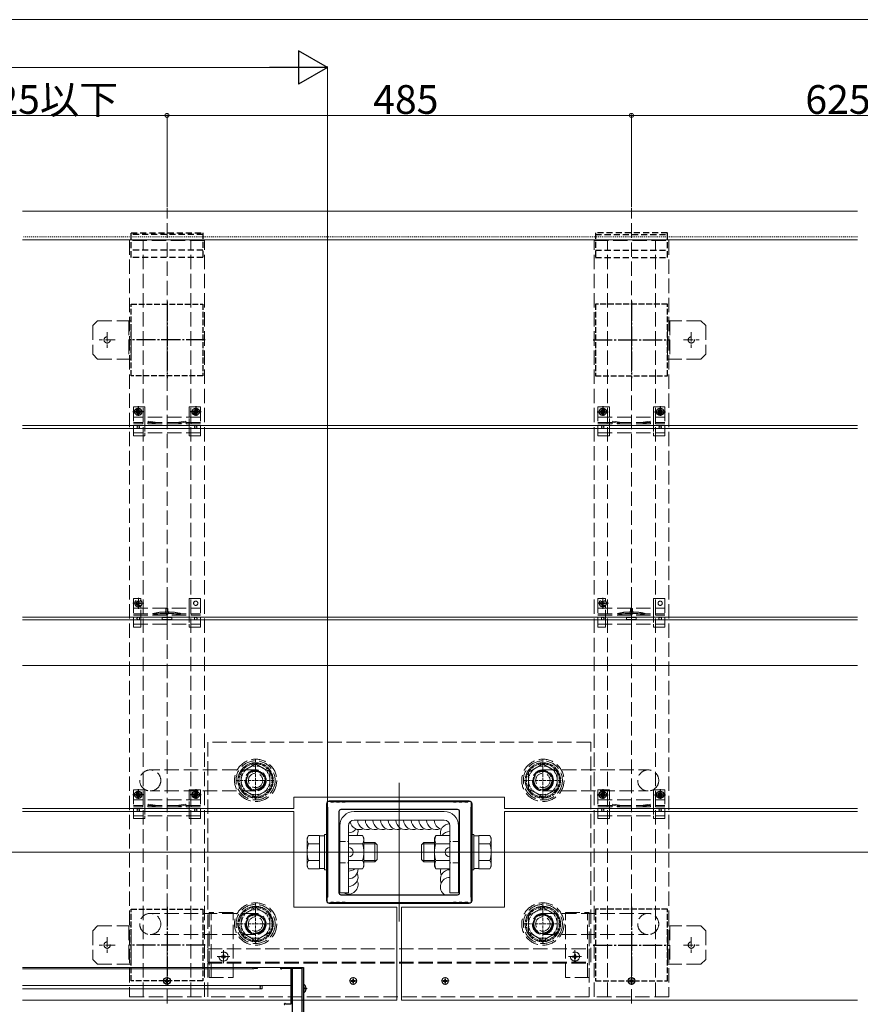
# Model space of a CAD drawing. Extents: x 0 to 3964, y 0 to 6413.
# Drawn here: x 2596 to 3474, y 556 to 1585 of the extents above; entities that cross this region are included whole.
import ezdxf

# ---------------------------------------------------------------- set-up
doc = ezdxf.new("R2010")
doc.units = 0
for name, pattern in [('HIDDEN', [9.525, 6.35, -3.175]), ('YCENTER_1', [13, 10, -1, 1, -1]), ('YDOT_1', [2, 1, -1]), ('YHIDDEN_1', [4, 3, -1])]:
    doc.linetypes.add(name, pattern=pattern)
for name, color, linetype, lineweight in [('YKK_11', 7, 'CONTINUOUS', 30), ('YKK_12', 2, 'CONTINUOUS', 13), ('YKK_13', 4, 'CONTINUOUS', 13), ('YKK_D', 6, 'CONTINUOUS', 13), ('YSS_K', 3, 'CONTINUOUS', 13)]:
    doc.layers.add(name, color=color, linetype=linetype, lineweight=lineweight)
doc.styles.get("Standard").update_dxf_attribs({"font": 'txt', "bigfont": 'BIGFONT'})

msp = doc.modelspace()

# ---------------------------------------------------------------- linework, layer by layer
at = {"layer": 'YKK_11', "color": 0, "linetype": 'ByBlock', "lineweight": -2, "ltscale": 3}
for p, q in [((2917.2, 766.1), (2917.2, 762.6)), ((2917.2, 762.6), (2917.7, 762.1)), ((2917.7, 762.1), (2917.7, 668.1)), ((2920.7, 768.1), (2919.2, 768.1)), ((2921.5, 767.3), (2920.7, 768.1)), ((2923.9, 767.3), (2921.5, 767.3)), ((2924.2, 767.6), (2923.9, 767.3)), ((2927.2, 767.6), (2924.2, 767.6)), ((2927.5, 767.3), (2927.2, 767.6)), ((2929.9, 767.3), (2927.5, 767.3)), ((2930.2, 767.6), (2929.9, 767.3)), ((2933.2, 767.6), (2930.2, 767.6)), ((2933.5, 767.3), (2933.2, 767.6)), ((2935.9, 767.3), (2933.5, 767.3)), ((2936.2, 767.6), (2935.9, 767.3)), ((3049.2, 767.6), (2936.2, 767.6)), ((3049.5, 767.3), (3049.2, 767.6)), ((3051.9, 767.3), (3049.5, 767.3)), ((3052.2, 767.6), (3051.9, 767.3)), ((3055.2, 767.6), (3052.2, 767.6)), ((3055.5, 767.3), (3055.2, 767.6)), ((3057.9, 767.3), (3055.5, 767.3)), ((3058.2, 767.6), (3057.9, 767.3)), ((3061.2, 767.6), (3058.2, 767.6)), ((3061.5, 767.3), (3061.2, 767.6)), ((3063.9, 767.3), (3061.5, 767.3)), ((3064.7, 768.1), (3063.9, 767.3)), ((3066.2, 768.1), (3064.7, 768.1)), ((3067.7, 762.1), (3068.2, 762.6)), ((3067.7, 668.1), (3067.7, 762.1)), ((3068.2, 762.6), (3068.2, 766.1)), ((2929.7, 757.6), (2929.7, 672.6)), ((3053.7, 759.6), (2931.7, 759.6)), ((3053.7, 759.6), (2931.7, 759.6)), ((3055.7, 672.6), (3055.7, 757.6)), ((2931.7, 670.6), (3053.7, 670.6)), ((2917.7, 668.1), (2917.2, 667.6)), ((2917.2, 667.6), (2917.2, 664.1)), ((2919.2, 662.1), (2920.7, 662.1)), ((2920.7, 662.1), (2921.5, 662.9)), ((2921.5, 662.9), (2923.9, 662.9)), ((2923.9, 662.9), (2924.2, 662.6)), ((2924.2, 662.6), (2927.2, 662.6)), ((2927.2, 662.6), (2927.5, 662.9)), ((2927.5, 662.9), (2929.9, 662.9)), ((2929.9, 662.9), (2930.2, 662.6)), ((2930.2, 662.6), (2933.2, 662.6)), ((2933.2, 662.6), (2933.5, 662.9)), ((2933.5, 662.9), (2935.9, 662.9)), ((2935.9, 662.9), (2936.2, 662.6)), ((2936.2, 662.6), (3049.2, 662.6)), ((3049.2, 662.6), (3049.5, 662.9)), ((3049.5, 662.9), (3051.9, 662.9)), ((3051.9, 662.9), (3052.2, 662.6)), ((3052.2, 662.6), (3055.2, 662.6)), ((3055.2, 662.6), (3055.5, 662.9)), ((3055.5, 662.9), (3057.9, 662.9)), ((3057.9, 662.9), (3058.2, 662.6)), ((3058.2, 662.6), (3061.2, 662.6)), ((3061.2, 662.6), (3061.5, 662.9)), ((3061.5, 662.9), (3063.9, 662.9)), ((3063.9, 662.9), (3064.7, 662.1)), ((3064.7, 662.1), (3066.2, 662.1)), ((3068.2, 667.6), (3067.7, 668.1)), ((3068.2, 664.1), (3068.2, 667.6))]:
    msp.add_line(p, q, dxfattribs=at)
at = {"layer": 'YKK_11', "color": 0, "linetype": 'ByBlock', "lineweight": -2, "ltscale": 0.5}
for p, q in [((2869.4, 594.6), (2892.7, 594.6)), ((2870.2, 593.7), (2870, 593.5)), ((2879.7, 593.7), (2870.2, 593.7)), ((2879.7, 556.6), (2879.7, 593.7)), ((2891.5, 593.6), (2880.8, 593.6)), ((2880.8, 593.6), (2880.8, 522.8)), ((2891.5, 522.8), (2891.5, 593.6)), ((2891.5, 522.8), (2891.5, 593.6)), ((2892.7, 594.6), (2892.7, 578.3)), ((2892.7, 578.3), (2892.9, 578.1)), ((2892.9, 578.1), (2892.9, 568.6)), ((2892.9, 568.6), (2892.7, 568.4)), ((2892.7, 568.4), (2892.7, 543.3)), ((2873.8, 556.7), (2874.1, 556.6)), ((2874.1, 556.6), (2879.7, 556.6))]:
    msp.add_line(p, q, dxfattribs=at)
at = {"layer": 'YKK_11', "color": 0, "linetype": 'ByBlock', "lineweight": -2, "ltscale": 3}
for centre, start, end in [((2919.2, 766.1), 90, 180), ((3066.2, 766.1), 0, 90), ((2931.7, 757.6), 90, 180), ((3053.7, 757.6), 0, 90), ((2931.7, 672.6), 180, 270), ((3053.7, 672.6), 270, 360), ((2919.2, 664.1), 180, 270), ((3066.2, 664.1), 270, 360)]:
    msp.add_arc(centre, 2, start, end, dxfattribs=at)
at = {"layer": 'YKK_11', "color": 0, "linetype": 'ByBlock', "lineweight": -2, "ltscale": 0.5}
for centre, radius, start, end in [((2869.4, 593.9), 0.7, 89.9999, 330.0024), ((2873.3, 556.5), 0.6, 26.3877, 270)]:
    msp.add_arc(centre, radius, start, end, dxfattribs=at)
at = {"layer": 'YKK_12'}
for p, q in [((2917.7, 756.1), (2917.7, 1455.4)), ((2599.4, 1384.6), (3471.2, 1384.6)), ((3471.2, 1354.6), (2599.4, 1354.6)), ((3471.2, 1160.6), (2599.4, 1160.6)), ((3471.2, 1157.6), (2599.4, 1157.6)), ((3471.2, 960.6), (2599.4, 960.6)), ((3471.2, 957.6), (2599.4, 957.6)), ((2599.4, 760.6), (2882.7, 760.6)), ((2599.4, 757.6), (2882.7, 757.6)), ((3102.7, 760.6), (3471.2, 760.6)), ((3471.2, 757.6), (3102.7, 757.6)), ((2990.2, 657.6), (2990.2, 560.6)), ((2995.2, 657.6), (2995.2, 560.6)), ((2990.2, 560.6), (2599.4, 560.6)), ((2995.2, 560.6), (3471.2, 560.6))]:
    msp.add_line(p, q, dxfattribs=at)
at = {"layer": 'YKK_12', "linetype": 'YDOT_1'}
msp.add_line((3471.2, 1357.6), (2599.4, 1357.6), dxfattribs=at)
at = {"layer": 'YKK_12', "ltscale": 10}
for p, q in [((2992.7, 787.6), (2992.7, 642.6)), ((184.7, 715.1), (3829.7, 715.1))]:
    msp.add_line(p, q, dxfattribs=at)
at = {"layer": 'YKK_12', "ltscale": 5}
for p, q in [((2882.7, 760.6), (2882.7, 772.6)), ((2882.7, 772.6), (3102.7, 772.6)), ((3102.7, 772.6), (3102.7, 760.6)), ((2882.7, 757.6), (2882.7, 737.6)), ((3102.7, 757.6), (3102.7, 737.6)), ((2882.7, 737.6), (2882.7, 692.6)), ((3102.7, 737.6), (3102.7, 692.6)), ((2882.7, 692.6), (2882.7, 657.6)), ((3102.7, 692.6), (3102.7, 657.6)), ((2882.7, 657.6), (2990.2, 657.6)), ((3102.7, 657.6), (2995.2, 657.6))]:
    msp.add_line(p, q, dxfattribs=at)
at = {"layer": 'YKK_12', "linetype": 'Continuous', "ltscale": 1.5}
for p, q in [((2599.4, 594.6), (2869.4, 594.6)), ((2599.4, 593.2), (2840.4, 593.2)), ((2841.3, 593.7), (2844.7, 593.7)), ((2844.7, 594.6), (2844.7, 593.7)), ((2844.7, 594.6), (2844.7, 593.7)), ((2891, 522.8), (2891, 593.6)), ((2599.4, 575.8), (2879.7, 575.8)), ((2599.4, 572.4), (2849.3, 572.4)), ((2849.7, 572.7), (2849.5, 572.4)), ((2849.7, 575.8), (2849.7, 572.7))]:
    msp.add_line(p, q, dxfattribs=at)
for centre, radius, start, end in [((2840.4, 593.9), 0.7, 90, 329.9999), ((2841.3, 593.4), 0.3, 90, 149.9999), ((2848.9, 574.1), 1.7, 90, 270), ((2849.3, 572.7), 0.3, 270, 315)]:
    msp.add_arc(centre, radius, start, end, dxfattribs=at)
at = {"layer": 'YKK_13', "linetype": 'YHIDDEN_1', "ltscale": 5}
for p, q in [((2750.2, 556.9), (2750.2, 1388.1)), ((3235.2, 556.9), (3235.2, 1388.1)), ((2789.2, 1354.1), (2711.2, 1354.1)), ((2711.2, 1354.1), (2711.2, 564.1)), ((2725.2, 564.1), (2725.2, 1354.1)), ((2775.2, 564.1), (2775.2, 1354.1)), ((2789.2, 564.1), (2789.2, 1354.1)), ((3196.2, 564.1), (3196.2, 1354.1)), ((3196.2, 1354.1), (3274.2, 1354.1)), ((3210.2, 564.1), (3210.2, 1354.1)), ((3260.2, 564.1), (3260.2, 1354.1)), ((3274.2, 1354.1), (3274.2, 564.1)), ((2672.7, 1265.1), (2677.7, 1270.1)), ((2672.7, 1265.1), (2672.7, 1235.1)), ((2712.7, 1270.1), (2677.7, 1270.1)), ((2710.2, 1270.1), (2710.2, 1230.1)), ((2712.7, 1230.1), (2712.7, 1270.1)), ((3272.7, 1230.1), (3272.7, 1270.1)), ((3272.7, 1270.1), (3307.7, 1270.1)), ((3275.2, 1270.1), (3275.2, 1230.1)), ((3312.7, 1265.1), (3307.7, 1270.1)), ((3312.7, 1265.1), (3312.7, 1235.1)), ((2672.7, 1235.1), (2677.7, 1230.1)), ((3312.7, 1235.1), (3307.7, 1230.1)), ((2677.7, 1230.1), (2712.7, 1230.1)), ((3307.7, 1230.1), (3272.7, 1230.1)), ((2727.2, 1180.1), (2715.2, 1180.1)), ((2715.2, 1180.1), (2715.2, 1150.1)), ((2727.2, 1180.1), (2727.2, 1169.6)), ((2785.2, 1180.1), (2773.2, 1180.1)), ((2773.2, 1169.6), (2773.2, 1180.1)), ((2785.2, 1180.1), (2785.2, 1150.1)), ((3200.2, 1180.1), (3212.2, 1180.1)), ((3200.2, 1180.1), (3200.2, 1150.1)), ((3212.2, 1169.6), (3212.2, 1180.1)), ((3258.2, 1180.1), (3270.2, 1180.1)), ((3258.2, 1180.1), (3258.2, 1169.6)), ((3270.2, 1180.1), (3270.2, 1150.1)), ((2785.2, 1169.6), (2715.2, 1169.6)), ((2785.2, 1163.9), (2715.2, 1163.9)), ((2785.2, 1162.6), (2715.2, 1162.6)), ((2724.9, 1163.9), (2724.9, 1162.5)), ((2727.2, 1169.6), (2727.2, 1153.1)), ((2730.2, 1163.9), (2730.2, 1162.5)), ((2730.6, 1165.4), (2730.4, 1164.1)), ((2730.4, 1164.1), (2740.2, 1162.6)), ((2730.6, 1165.4), (2740.3, 1163.9)), ((2769.7, 1165.4), (2760.1, 1163.9)), ((2769.9, 1164.1), (2760.2, 1162.6)), ((2769.7, 1165.4), (2769.9, 1164.1)), ((2770.2, 1163.9), (2770.2, 1162.5)), ((2773.2, 1153.1), (2773.2, 1169.6)), ((2775.4, 1163.9), (2775.4, 1162.5)), ((3200.2, 1169.6), (3270.2, 1169.6)), ((3200.2, 1163.9), (3270.2, 1163.9)), ((3200.2, 1162.6), (3270.2, 1162.6)), ((3209.9, 1163.9), (3209.9, 1162.5)), ((3212.2, 1153.1), (3212.2, 1169.6)), ((3215.2, 1163.9), (3215.2, 1162.5)), ((3215.6, 1165.4), (3215.4, 1164.1)), ((3215.4, 1164.1), (3225.2, 1162.6)), ((3215.6, 1165.4), (3225.3, 1163.9)), ((3254.7, 1165.4), (3245.1, 1163.9)), ((3254.9, 1164.1), (3245.2, 1162.6)), ((3254.7, 1165.4), (3254.9, 1164.1)), ((3255.2, 1163.9), (3255.2, 1162.5)), ((3258.2, 1169.6), (3258.2, 1153.1)), ((3260.4, 1163.9), (3260.4, 1162.5)), ((2785.2, 1153.1), (2715.2, 1153.1)), ((2727.2, 1150.1), (2727.2, 1153.1)), ((2773.2, 1150.1), (2773.2, 1153.1)), ((3200.2, 1153.1), (3270.2, 1153.1)), ((3212.2, 1150.1), (3212.2, 1153.1)), ((3258.2, 1150.1), (3258.2, 1153.1)), ((2727.2, 1150.1), (2715.2, 1150.1)), ((2785.2, 1150.1), (2773.2, 1150.1)), ((3200.2, 1150.1), (3212.2, 1150.1)), ((3258.2, 1150.1), (3270.2, 1150.1)), ((2715.2, 980.1), (2723, 980.1)), ((2715.2, 980.1), (2715.2, 950.1)), ((2720.7, 977.1), (2719.9, 977.1)), ((2719.9, 977.1), (2719.9, 976.3)), ((2720.2, 977.3), (2723, 977.3)), ((2720.3, 969.3), (2720.3, 980.8)), ((2720.7, 976.3), (2720.7, 977.1)), ((2723, 977.3), (2723, 980.1)), ((2750.2, 980.3), (2750.2, 948)), ((2773.2, 980.1), (2785.2, 980.1)), ((2773.2, 980.1), (2773.2, 970.1)), ((2785.2, 980.1), (2785.2, 950.1)), ((3200.2, 980.1), (3208, 980.1)), ((3200.2, 980.1), (3200.2, 950.1)), ((3205.7, 977.1), (3204.9, 977.1)), ((3204.9, 977.1), (3204.9, 976.3)), ((3205.2, 977.3), (3208, 977.3)), ((3205.3, 969.3), (3205.3, 980.8)), ((3205.7, 976.3), (3205.7, 977.1)), ((3208, 977.3), (3208, 980.1)), ((3235.2, 980.3), (3235.2, 948)), ((3258.2, 980.1), (3270.2, 980.1)), ((3258.2, 980.1), (3258.2, 970.1)), ((3270.2, 980.1), (3270.2, 950.1)), ((2726.1, 975.1), (2714.6, 975.1)), ((2715.2, 970.1), (2785.2, 970.1)), ((2719.1, 975.5), (2718.3, 975.5)), ((2718.3, 975.5), (2718.3, 974.6)), ((2718.3, 974.6), (2719.1, 974.6)), ((2719.9, 973.8), (2719.9, 973)), ((2719.9, 973), (2720.7, 973)), ((2720.2, 972.8), (2723, 972.8)), ((2720.7, 973), (2720.7, 973.8)), ((2722.4, 975.5), (2721.5, 975.5)), ((2721.5, 974.6), (2722.4, 974.6)), ((2722.4, 974.6), (2722.4, 975.5)), ((2723, 970.1), (2723, 972.8)), ((2723, 953.1), (2723, 970.1)), ((2773.2, 970.1), (2773.2, 953.1)), ((3211.1, 975.1), (3199.6, 975.1)), ((3200.2, 970.1), (3270.2, 970.1)), ((3204.1, 975.5), (3203.3, 975.5)), ((3203.3, 975.5), (3203.3, 974.6)), ((3203.3, 974.6), (3204.1, 974.6)), ((3204.9, 973.8), (3204.9, 973)), ((3204.9, 973), (3205.7, 973)), ((3205.2, 972.8), (3208, 972.8)), ((3205.7, 973), (3205.7, 973.8)), ((3207.4, 975.5), (3206.5, 975.5)), ((3206.5, 974.6), (3207.4, 974.6)), ((3207.4, 974.6), (3207.4, 975.5)), ((3208, 970.1), (3208, 972.8)), ((3208, 953.1), (3208, 970.1)), ((3258.2, 970.1), (3258.2, 953.1)), ((2715.2, 964.1), (2785.2, 964.1)), ((2715.2, 962.6), (2785.2, 962.6)), ((2745.1, 964.4), (2755.3, 964.4)), ((2745.2, 960.1), (2755.2, 960.1)), ((2745.2, 958.1), (2745.2, 960.1)), ((2745.2, 958.1), (2755.2, 958.1)), ((2755.2, 958.1), (2755.2, 960.1)), ((2775.4, 964.1), (2775.4, 962.6)), ((3200.2, 964.1), (3270.2, 964.1)), ((3200.2, 962.6), (3270.2, 962.6)), ((3230.1, 964.4), (3240.3, 964.4)), ((3230.2, 960.1), (3240.2, 960.1)), ((3230.2, 958.1), (3230.2, 960.1)), ((3230.2, 958.1), (3240.2, 958.1)), ((3240.2, 958.1), (3240.2, 960.1)), ((3260.4, 964.1), (3260.4, 962.6)), ((2715.2, 953.1), (2785.2, 953.1)), ((2715.2, 950.1), (2723, 950.1)), ((2723, 950.1), (2723, 953.1)), ((2773.2, 950.1), (2773.2, 953.1)), ((2773.2, 950.1), (2785.2, 950.1)), ((3200.2, 953.1), (3270.2, 953.1)), ((3200.2, 950.1), (3208, 950.1)), ((3208, 950.1), (3208, 953.1)), ((3258.2, 950.1), (3258.2, 953.1)), ((3258.2, 950.1), (3270.2, 950.1)), ((3192.7, 830.1), (2792.7, 830.1)), ((2792.7, 830.1), (2792.7, 600.1)), ((3192.7, 600.1), (3192.7, 830.1)), ((2842.7, 807.4), (2827.7, 798.7)), ((2842.7, 807.4), (2857.7, 798.7)), ((3142.7, 807.4), (3127.7, 798.7)), ((3142.7, 807.4), (3157.7, 798.7)), ((2842.7, 801), (2732.7, 801)), ((2827.7, 798.7), (2827.7, 781.4)), ((2857.7, 798.7), (2857.7, 781.4)), ((3127.7, 798.7), (3127.7, 781.4)), ((3142.7, 801), (3252.7, 801)), ((3157.7, 798.7), (3157.7, 781.4)), ((2727.2, 780.1), (2715.2, 780.1)), ((2715.2, 780.1), (2715.2, 750.1)), ((2727.2, 780.1), (2727.2, 769.6)), ((2842.7, 779), (2732.7, 779)), ((2785.2, 780.1), (2773.2, 780.1)), ((2773.2, 769.6), (2773.2, 780.1)), ((2785.2, 780.1), (2785.2, 750.1)), ((2827.7, 781.4), (2842.7, 772.7)), ((2857.7, 781.4), (2842.7, 772.7)), ((3127.7, 781.4), (3142.7, 772.7)), ((3157.7, 781.4), (3142.7, 772.7)), ((3142.7, 779), (3252.7, 779)), ((3200.2, 780.1), (3212.2, 780.1)), ((3200.2, 780.1), (3200.2, 750.1)), ((3212.2, 769.6), (3212.2, 780.1)), ((3258.2, 780.1), (3270.2, 780.1)), ((3258.2, 780.1), (3258.2, 769.6)), ((3270.2, 780.1), (3270.2, 750.1)), ((2785.2, 769.6), (2715.2, 769.6)), ((2785.2, 763.9), (2715.2, 763.9)), ((2785.2, 762.6), (2715.2, 762.6)), ((2724.9, 763.9), (2724.9, 762.5)), ((2727.2, 769.6), (2727.2, 753.1)), ((2730.2, 763.9), (2730.2, 762.5)), ((2730.6, 765.4), (2730.4, 764.1)), ((2730.4, 764.1), (2740.2, 762.6)), ((2730.6, 765.4), (2740.3, 763.9)), ((2769.7, 765.4), (2760.1, 763.9)), ((2769.9, 764.1), (2760.2, 762.6)), ((2769.7, 765.4), (2769.9, 764.1)), ((2770.2, 763.9), (2770.2, 762.5)), ((2773.2, 753.1), (2773.2, 769.6)), ((2775.4, 763.9), (2775.4, 762.5)), ((3200.2, 769.6), (3270.2, 769.6)), ((3200.2, 763.9), (3270.2, 763.9)), ((3200.2, 762.6), (3270.2, 762.6)), ((3209.9, 763.9), (3209.9, 762.5)), ((3212.2, 753.1), (3212.2, 769.6)), ((3215.2, 763.9), (3215.2, 762.5)), ((3215.6, 765.4), (3215.4, 764.1)), ((3215.4, 764.1), (3225.2, 762.6)), ((3215.6, 765.4), (3225.3, 763.9)), ((3254.7, 765.4), (3245.1, 763.9)), ((3254.9, 764.1), (3245.2, 762.6)), ((3254.7, 765.4), (3254.9, 764.1)), ((3255.2, 763.9), (3255.2, 762.5)), ((3258.2, 769.6), (3258.2, 753.1)), ((3260.4, 763.9), (3260.4, 762.5)), ((2785.2, 753.1), (2715.2, 753.1)), ((2727.2, 750.1), (2727.2, 753.1)), ((2773.2, 750.1), (2773.2, 753.1)), ((3200.2, 753.1), (3270.2, 753.1)), ((3212.2, 750.1), (3212.2, 753.1)), ((3258.2, 750.1), (3258.2, 753.1)), ((2727.2, 750.1), (2715.2, 750.1)), ((2785.2, 750.1), (2773.2, 750.1)), ((3200.2, 750.1), (3212.2, 750.1)), ((3258.2, 750.1), (3270.2, 750.1)), ((2842.7, 651.1), (2732.7, 651.1)), ((2819.2, 652.1), (2794.2, 652.1)), ((2794.2, 652.1), (2794.2, 584.1)), ((2796.2, 584.1), (2796.2, 652.1)), ((2819.2, 584.1), (2819.2, 652.1)), ((2842.7, 657.4), (2827.7, 648.7)), ((2827.7, 648.7), (2827.7, 631.4)), ((2842.7, 657.4), (2857.7, 648.7)), ((2857.7, 648.7), (2857.7, 631.4)), ((3142.7, 657.4), (3127.7, 648.7)), ((3127.7, 648.7), (3127.7, 631.4)), ((3142.7, 657.4), (3157.7, 648.7)), ((3142.7, 651.1), (3252.7, 651.1)), ((3157.7, 648.7), (3157.7, 631.4)), ((3166.2, 584.1), (3166.2, 652.1)), ((3166.2, 652.1), (3191.2, 652.1)), ((3189.2, 584.1), (3189.2, 652.1)), ((3191.2, 652.1), (3191.2, 584.1)), ((2672.7, 633.1), (2677.7, 638.1)), ((2712.7, 638.1), (2677.7, 638.1)), ((2710.2, 638.1), (2710.2, 598.1)), ((2712.7, 598.1), (2712.7, 638.1)), ((3272.7, 598.1), (3272.7, 638.1)), ((3272.7, 638.1), (3307.7, 638.1)), ((3275.2, 638.1), (3275.2, 598.1)), ((3312.7, 633.1), (3307.7, 638.1)), ((2672.7, 633.1), (2672.7, 603.1)), ((2842.7, 629.1), (2732.7, 629.1)), ((2827.7, 631.4), (2842.7, 622.7)), ((2857.7, 631.4), (2842.7, 622.7)), ((3127.7, 631.4), (3142.7, 622.7)), ((3157.7, 631.4), (3142.7, 622.7)), ((3142.7, 629.1), (3252.7, 629.1)), ((3312.7, 633.1), (3312.7, 603.1)), ((2792.7, 564.1), (2792.7, 614.1)), ((2792.7, 614.1), (3191.2, 614.1)), ((2808.7, 607.5), (2808.7, 608.4)), ((2808.7, 608.4), (2809.7, 608.4)), ((2809.2, 612.8), (2809.2, 599.3)), ((2809.7, 608.4), (2809.7, 607.5)), ((3176.7, 608.4), (3175.7, 608.4)), ((3175.7, 608.4), (3175.7, 607.5)), ((3176.2, 612.8), (3176.2, 599.3)), ((3176.7, 607.5), (3176.7, 608.4)), ((3191.2, 614.1), (3191.2, 564.1)), ((2672.7, 603.1), (2677.7, 598.1)), ((2677.7, 598.1), (2712.7, 598.1)), ((2792.7, 600.1), (3192.7, 600.1)), ((2792.7, 599.1), (3191.2, 599.1)), ((2802.4, 606.1), (2815.9, 606.1)), ((2806.8, 605.6), (2806.8, 606.5)), ((2806.8, 606.5), (2807.8, 606.5)), ((2807.8, 605.6), (2806.8, 605.6)), ((2808.7, 603.7), (2808.7, 604.6)), ((2809.7, 603.7), (2808.7, 603.7)), ((2809.7, 604.6), (2809.7, 603.7)), ((2810.6, 606.5), (2811.5, 606.5)), ((2811.5, 605.6), (2810.6, 605.6)), ((2811.5, 606.5), (2811.5, 605.6)), ((3182.9, 606.1), (3169.4, 606.1)), ((3173.8, 606.5), (3173.8, 605.6)), ((3174.8, 606.5), (3173.8, 606.5)), ((3173.8, 605.6), (3174.8, 605.6)), ((3175.7, 604.6), (3175.7, 603.7)), ((3175.7, 603.7), (3176.7, 603.7)), ((3176.7, 603.7), (3176.7, 604.6)), ((3178.5, 606.5), (3177.6, 606.5)), ((3177.6, 605.6), (3178.5, 605.6)), ((3178.5, 605.6), (3178.5, 606.5)), ((3307.7, 598.1), (3272.7, 598.1)), ((3312.7, 603.1), (3307.7, 598.1)), ((2794.2, 584.1), (2819.2, 584.1)), ((3191.2, 584.1), (3166.2, 584.1)), ((2711.2, 564.1), (2789.2, 564.1)), ((3191.2, 564.1), (2792.7, 564.1)), ((3274.2, 564.1), (3196.2, 564.1))]:
    msp.add_line(p, q, dxfattribs=at)
at = {"layer": 'YKK_13', "linetype": 'HIDDEN', "lineweight": -2}
for p, q in [((2712.7, 1336.3), (2712.7, 1362.1)), ((2712.7, 1362.1), (2787.7, 1362.1)), ((2787.7, 1360.1), (2712.7, 1360.1)), ((2787.7, 1362.1), (2787.7, 1336.3)), ((3272.7, 1362.1), (3197.7, 1362.1)), ((3197.7, 1362.1), (3197.7, 1336.3)), ((3197.7, 1360.1), (3272.7, 1360.1)), ((3272.7, 1336.3), (3272.7, 1362.1)), ((2787.7, 1343.7), (2712.7, 1343.7)), ((3197.7, 1343.7), (3272.7, 1343.7)), ((2787.7, 1336.3), (2712.7, 1336.3)), ((3197.7, 1336.3), (3272.7, 1336.3))]:
    msp.add_line(p, q, dxfattribs=at)
at = {"layer": 'YKK_13', "linetype": 'YHIDDEN_1', "lineweight": -2, "ltscale": 2}
for p, q in [((2712.7, 1212.6), (2712.7, 1287.6)), ((2712.7, 1287.6), (2787.7, 1287.6)), ((2787.7, 1287.6), (2787.7, 1212.6)), ((3197.7, 1287.6), (3197.7, 1212.6)), ((3272.7, 1287.6), (3197.7, 1287.6)), ((3272.7, 1212.6), (3272.7, 1287.6)), ((2787.7, 1212.6), (2712.7, 1212.6)), ((3197.7, 1212.6), (3272.7, 1212.6)), ((2712.7, 580.6), (2712.7, 655.6)), ((2712.7, 655.6), (2787.7, 655.6)), ((2787.7, 655.6), (2787.7, 580.6)), ((3197.7, 655.6), (3197.7, 580.6)), ((3272.7, 655.6), (3197.7, 655.6)), ((3272.7, 580.6), (3272.7, 655.6)), ((2787.7, 580.6), (2712.7, 580.6)), ((3197.7, 580.6), (3272.7, 580.6))]:
    msp.add_line(p, q, dxfattribs=at)
at = {"layer": 'YKK_13', "linetype": 'YCENTER_1', "lineweight": -2, "ltscale": 2}
for p, q in [((2750.2, 1290.1), (2750.2, 1210.1)), ((3235.2, 1290.1), (3235.2, 1210.1)), ((2790.2, 1250.1), (2710.2, 1250.1)), ((3195.2, 1250.1), (3275.2, 1250.1)), ((2750.2, 658.1), (2750.2, 578.1)), ((3235.2, 658.1), (3235.2, 578.1)), ((2790.2, 618.1), (2710.2, 618.1)), ((3195.2, 618.1), (3275.2, 618.1))]:
    msp.add_line(p, q, dxfattribs=at)
at = {"layer": 'YKK_13', "linetype": 'YCENTER_1'}
for p, q in [((2687.7, 1258.3), (2687.7, 1241.8)), ((3297.7, 1258.3), (3297.7, 1241.8)), ((2695.9, 1250.1), (2679.4, 1250.1)), ((3289.4, 1250.1), (3305.9, 1250.1)), ((2891.6, 715.1), (2974.6, 715.1)), ((3093.8, 715.1), (3010.8, 715.1)), ((2695.9, 618.1), (2679.4, 618.1)), ((2687.7, 626.3), (2687.7, 609.8)), ((3289.4, 618.1), (3305.9, 618.1)), ((3297.7, 626.3), (3297.7, 609.8))]:
    msp.add_line(p, q, dxfattribs=at)
at = {"layer": 'YKK_13', "linetype": 'YCENTER_1', "lineweight": -2}
for p, q in [((2725.9, 1175.1), (2714.4, 1175.1)), ((2720.2, 1180.8), (2720.2, 1169.3)), ((2785.9, 1175.1), (2774.4, 1175.1)), ((2780.2, 1180.8), (2780.2, 1169.3)), ((3199.4, 1175.1), (3210.9, 1175.1)), ((3205.2, 1180.8), (3205.2, 1169.3)), ((3259.4, 1175.1), (3270.9, 1175.1)), ((3265.2, 1180.8), (3265.2, 1169.3)), ((2725.9, 775.1), (2714.4, 775.1)), ((2720.2, 780.8), (2720.2, 769.3)), ((2785.9, 775.1), (2774.4, 775.1)), ((2780.2, 780.8), (2780.2, 769.3)), ((3199.4, 775.1), (3210.9, 775.1)), ((3205.2, 780.8), (3205.2, 769.3)), ((3259.4, 775.1), (3270.9, 775.1)), ((3265.2, 780.8), (3265.2, 769.3))]:
    msp.add_line(p, q, dxfattribs=at)
at = {"layer": 'YKK_13', "linetype": 'Continuous', "lineweight": -2}
for p, q in [((2718.1, 1174.6), (2718.1, 1175.5)), ((2718.1, 1175.5), (2719, 1175.5)), ((2719, 1174.6), (2718.1, 1174.6)), ((2719.8, 1176.3), (2719.8, 1177.1)), ((2719.8, 1177.1), (2720.6, 1177.1)), ((2719.8, 1173), (2719.8, 1173.8)), ((2720.6, 1173), (2719.8, 1173)), ((2720.6, 1177.1), (2720.6, 1176.3)), ((2720.6, 1173.8), (2720.6, 1173)), ((2721.4, 1175.5), (2722.2, 1175.5)), ((2722.2, 1174.6), (2721.4, 1174.6)), ((2722.2, 1175.5), (2722.2, 1174.6)), ((2778.1, 1174.6), (2778.1, 1175.5)), ((2778.1, 1175.5), (2779, 1175.5)), ((2779, 1174.6), (2778.1, 1174.6)), ((2779.8, 1176.3), (2779.8, 1177.1)), ((2779.8, 1177.1), (2780.6, 1177.1)), ((2779.8, 1173), (2779.8, 1173.8)), ((2780.6, 1173), (2779.8, 1173)), ((2780.6, 1177.1), (2780.6, 1176.3)), ((2780.6, 1173.8), (2780.6, 1173)), ((2781.4, 1175.5), (2782.2, 1175.5)), ((2782.2, 1174.6), (2781.4, 1174.6)), ((2782.2, 1175.5), (2782.2, 1174.6)), ((3203.1, 1175.5), (3203.1, 1174.6)), ((3204, 1175.5), (3203.1, 1175.5)), ((3203.1, 1174.6), (3204, 1174.6)), ((3205.6, 1177.1), (3204.8, 1177.1)), ((3204.8, 1177.1), (3204.8, 1176.3)), ((3204.8, 1173.8), (3204.8, 1173)), ((3204.8, 1173), (3205.6, 1173)), ((3205.6, 1176.3), (3205.6, 1177.1)), ((3205.6, 1173), (3205.6, 1173.8)), ((3207.2, 1175.5), (3206.4, 1175.5)), ((3206.4, 1174.6), (3207.2, 1174.6)), ((3207.2, 1174.6), (3207.2, 1175.5)), ((3263.1, 1175.5), (3263.1, 1174.6)), ((3264, 1175.5), (3263.1, 1175.5)), ((3263.1, 1174.6), (3264, 1174.6)), ((3265.6, 1177.1), (3264.8, 1177.1)), ((3264.8, 1177.1), (3264.8, 1176.3)), ((3264.8, 1173.8), (3264.8, 1173)), ((3264.8, 1173), (3265.6, 1173)), ((3265.6, 1176.3), (3265.6, 1177.1)), ((3265.6, 1173), (3265.6, 1173.8)), ((3267.2, 1175.5), (3266.4, 1175.5)), ((3266.4, 1174.6), (3267.2, 1174.6)), ((3267.2, 1174.6), (3267.2, 1175.5)), ((2718.1, 774.6), (2718.1, 775.5)), ((2718.1, 775.5), (2719, 775.5)), ((2719, 774.6), (2718.1, 774.6)), ((2719.8, 776.3), (2719.8, 777.1)), ((2719.8, 777.1), (2720.6, 777.1)), ((2719.8, 773), (2719.8, 773.8)), ((2720.6, 773), (2719.8, 773)), ((2720.6, 777.1), (2720.6, 776.3)), ((2720.6, 773.8), (2720.6, 773)), ((2721.4, 775.5), (2722.2, 775.5)), ((2722.2, 774.6), (2721.4, 774.6)), ((2722.2, 775.5), (2722.2, 774.6)), ((2778.1, 774.6), (2778.1, 775.5)), ((2778.1, 775.5), (2779, 775.5)), ((2779, 774.6), (2778.1, 774.6)), ((2779.8, 776.3), (2779.8, 777.1)), ((2779.8, 777.1), (2780.6, 777.1)), ((2779.8, 773), (2779.8, 773.8)), ((2780.6, 773), (2779.8, 773)), ((2780.6, 777.1), (2780.6, 776.3)), ((2780.6, 773.8), (2780.6, 773)), ((2781.4, 775.5), (2782.2, 775.5)), ((2782.2, 774.6), (2781.4, 774.6)), ((2782.2, 775.5), (2782.2, 774.6)), ((3203.1, 775.5), (3203.1, 774.6)), ((3204, 775.5), (3203.1, 775.5)), ((3203.1, 774.6), (3204, 774.6)), ((3205.6, 777.1), (3204.8, 777.1)), ((3204.8, 777.1), (3204.8, 776.3)), ((3204.8, 773.8), (3204.8, 773)), ((3204.8, 773), (3205.6, 773)), ((3205.6, 776.3), (3205.6, 777.1)), ((3205.6, 773), (3205.6, 773.8)), ((3207.2, 775.5), (3206.4, 775.5)), ((3206.4, 774.6), (3207.2, 774.6)), ((3207.2, 774.6), (3207.2, 775.5)), ((3263.1, 775.5), (3263.1, 774.6)), ((3264, 775.5), (3263.1, 775.5)), ((3263.1, 774.6), (3264, 774.6)), ((3265.6, 777.1), (3264.8, 777.1)), ((3264.8, 777.1), (3264.8, 776.3)), ((3264.8, 773.8), (3264.8, 773)), ((3264.8, 773), (3265.6, 773)), ((3265.6, 776.3), (3265.6, 777.1)), ((3265.6, 773), (3265.6, 773.8)), ((3267.2, 775.5), (3266.4, 775.5)), ((3266.4, 774.6), (3267.2, 774.6)), ((3267.2, 774.6), (3267.2, 775.5))]:
    msp.add_line(p, q, dxfattribs=at)
at = {"layer": 'YKK_13', "linetype": 'YHIDDEN_1', "lineweight": 13, "ltscale": 5}
for p, q in [((2749.1, 969.5), (2749.1, 966)), ((2751.2, 969.5), (2749.1, 969.5)), ((2751.2, 966), (2751.2, 969.5)), ((3234.1, 969.5), (3234.1, 966)), ((3236.2, 969.5), (3234.1, 969.5)), ((3236.2, 966), (3236.2, 969.5)), ((2748.1, 966), (2750.2, 962.3)), ((2749.1, 966), (2748.1, 966)), ((2752.3, 966), (2750.2, 962.3)), ((2752.3, 966), (2751.2, 966)), ((3233.1, 966), (3235.2, 962.3)), ((3234.1, 966), (3233.1, 966)), ((3237.3, 966), (3235.2, 962.3)), ((3237.3, 966), (3236.2, 966))]:
    msp.add_line(p, q, dxfattribs=at)
at = {"layer": 'YKK_13', "linetype": 'YHIDDEN_1', "lineweight": 15, "ltscale": 5}
for p, q in [((2744.9, 965.9), (2755.5, 965.9)), ((3229.9, 965.9), (3240.5, 965.9))]:
    msp.add_line(p, q, dxfattribs=at)
at = {"layer": 'YKK_13', "linetype": 'YHIDDEN_1'}
for p, q in [((2827.7, 798.7), (2842.7, 807.4)), ((2842.7, 812.4), (2842.7, 767.7)), ((2842.7, 807.4), (2857.7, 798.7)), ((3127.7, 798.7), (3142.7, 807.4)), ((3142.7, 812.4), (3142.7, 767.7)), ((3142.7, 807.4), (3157.7, 798.7)), ((2827.7, 781.4), (2827.7, 798.7)), ((2857.7, 798.7), (2857.7, 781.4)), ((3127.7, 781.4), (3127.7, 798.7)), ((3157.7, 798.7), (3157.7, 781.4)), ((2822.7, 790.1), (2862.7, 790.1)), ((3122.7, 790.1), (3162.7, 790.1)), ((2842.7, 772.7), (2827.7, 781.4)), ((2857.7, 781.4), (2842.7, 772.7)), ((3142.7, 772.7), (3127.7, 781.4)), ((3157.7, 781.4), (3142.7, 772.7)), ((2842.7, 662.4), (2842.7, 617.7)), ((3142.7, 662.4), (3142.7, 617.7)), ((2827.7, 648.7), (2842.7, 657.4)), ((2827.7, 631.4), (2827.7, 648.7)), ((2842.7, 657.4), (2857.7, 648.7)), ((2857.7, 648.7), (2857.7, 631.4)), ((3127.7, 648.7), (3142.7, 657.4)), ((3127.7, 631.4), (3127.7, 648.7)), ((3142.7, 657.4), (3157.7, 648.7)), ((3157.7, 648.7), (3157.7, 631.4)), ((2822.7, 640.1), (2862.7, 640.1)), ((3122.7, 640.1), (3162.7, 640.1)), ((2842.7, 622.7), (2827.7, 631.4)), ((2857.7, 631.4), (2842.7, 622.7)), ((3142.7, 622.7), (3127.7, 631.4)), ((3157.7, 631.4), (3142.7, 622.7))]:
    msp.add_line(p, q, dxfattribs=at)
at = {"layer": 'YKK_13'}
for p, q in [((2916.7, 664.6), (2916.7, 765.6)), ((2919.7, 768.6), (3065.7, 768.6)), ((3068.7, 765.6), (3068.7, 664.6)), ((3039.7, 757.6), (2945.7, 757.6)), ((2930.7, 742.6), (2930.7, 672.6)), ((2939.7, 672.6), (2939.7, 742.6)), ((3039.7, 748.6), (2945.7, 748.6)), ((3045.7, 672.6), (3045.7, 742.6)), ((3054.7, 672.6), (3054.7, 742.6)), ((2896.6, 730.1), (2897.9, 732.4)), ((2909.6, 732.4), (2897.9, 732.4)), ((2909.6, 732.4), (2909.6, 697.7)), ((2909.6, 732.3), (2909.6, 697.9)), ((2914.7, 732.3), (2909.6, 732.3)), ((2914.7, 733.6), (2914.7, 696.6)), ((2917.7, 733.6), (2914.7, 733.6)), ((2917.7, 696.6), (2917.7, 733.6)), ((2939.7, 697.7), (2939.7, 732.4)), ((2939.7, 732.4), (2954.3, 732.4)), ((2954.3, 732.4), (2955.7, 730.1)), ((3031, 732.4), (3029.7, 730.1)), ((3045.7, 732.4), (3031, 732.4)), ((3045.7, 697.7), (3045.7, 732.4)), ((3067.7, 696.6), (3067.7, 733.6)), ((3067.7, 733.6), (3070.7, 733.6)), ((3070.7, 733.6), (3070.7, 696.6)), ((3070.7, 732.3), (3075.8, 732.3)), ((3075.8, 732.4), (3075.8, 697.7)), ((3075.8, 732.4), (3087.4, 732.4)), ((3075.8, 732.3), (3075.8, 697.9)), ((3088.8, 730.1), (3087.4, 732.4)), ((2896.6, 700.1), (2896.6, 730.1)), ((2909.6, 723.7), (2897.9, 723.7)), ((2929.7, 725.1), (2930.7, 725.1)), ((2929.7, 723.7), (2930.7, 723.7)), ((2939.7, 723.7), (2954.3, 723.7)), ((2955.7, 730.1), (2955.7, 700.1)), ((2955.7, 725.1), (2967.1, 725.1)), ((2955.7, 723.7), (2968.4, 723.7)), ((2967.1, 705.1), (2967.1, 725.1)), ((2967.1, 725.1), (2969.6, 722.6)), ((2969.6, 707.6), (2969.6, 722.6)), ((3018.3, 725.1), (3015.8, 722.6)), ((3015.8, 707.6), (3015.8, 722.6)), ((3029.7, 723.7), (3016.9, 723.7)), ((3018.3, 705.1), (3018.3, 725.1)), ((3029.7, 725.1), (3018.3, 725.1)), ((3029.7, 730.1), (3029.7, 700.1)), ((3045.7, 723.7), (3031, 723.7)), ((3055.7, 725.1), (3054.7, 725.1)), ((3055.7, 723.7), (3054.7, 723.7)), ((3075.8, 723.7), (3087.4, 723.7)), ((3088.8, 700.1), (3088.8, 730.1)), ((2896.6, 700.1), (2897.9, 697.7)), ((2909.6, 706.4), (2897.9, 706.4)), ((2929.7, 706.4), (2930.7, 706.4)), ((2929.7, 705.1), (2930.7, 705.1)), ((2939.7, 706.4), (2954.3, 706.4)), ((2954.3, 697.7), (2955.7, 700.1)), ((2955.7, 706.4), (2968.4, 706.4)), ((2955.7, 705.1), (2967.1, 705.1)), ((2967.1, 705.1), (2969.6, 707.6)), ((3018.3, 705.1), (3015.8, 707.6)), ((3029.7, 706.4), (3016.9, 706.4)), ((3029.7, 705.1), (3018.3, 705.1)), ((3031, 697.7), (3029.7, 700.1)), ((3045.7, 706.4), (3031, 706.4)), ((3055.7, 706.4), (3054.7, 706.4)), ((3055.7, 705.1), (3054.7, 705.1)), ((3075.8, 706.4), (3087.4, 706.4)), ((3088.8, 700.1), (3087.4, 697.7)), ((2909.6, 697.7), (2897.9, 697.7)), ((2909.6, 697.9), (2914.7, 697.9)), ((2914.7, 696.6), (2917.7, 696.6)), ((2939.7, 697.7), (2954.3, 697.7)), ((3045.7, 697.7), (3031, 697.7)), ((3070.7, 696.6), (3067.7, 696.6)), ((3075.8, 697.9), (3070.7, 697.9)), ((3075.8, 697.7), (3087.4, 697.7)), ((2930.7, 672.6), (2939.7, 672.6)), ((3054.7, 672.6), (3045.7, 672.6)), ((3065.7, 661.6), (2919.7, 661.6)), ((2940.5, 580.6), (2948.8, 580.6)), ((2942.6, 580.2), (2942.6, 580.9)), ((2943.8, 580.9), (2942.6, 580.9)), ((2943.8, 580.2), (2942.6, 580.2)), ((2945, 582.6), (2944.3, 582.6)), ((2944.3, 581.4), (2944.3, 582.6)), ((2944.3, 578.5), (2944.3, 579.7)), ((2945, 578.5), (2944.3, 578.5)), ((2944.7, 576.4), (2944.7, 584.7)), ((2945, 581.4), (2945, 582.6)), ((2945, 578.5), (2945, 579.7)), ((2946.7, 580.9), (2945.5, 580.9)), ((2946.7, 580.2), (2945.5, 580.2)), ((2946.7, 580.2), (2946.7, 580.9)), ((3044.8, 580.6), (3036.5, 580.6)), ((3038.6, 580.2), (3038.6, 580.9)), ((3038.6, 580.9), (3039.8, 580.9)), ((3038.6, 580.2), (3039.8, 580.2)), ((3040.3, 582.6), (3041, 582.6)), ((3040.3, 581.4), (3040.3, 582.6)), ((3040.3, 578.5), (3040.3, 579.7)), ((3040.3, 578.5), (3041, 578.5)), ((3040.7, 576.4), (3040.7, 584.7)), ((3041, 581.4), (3041, 582.6)), ((3041, 578.5), (3041, 579.7)), ((3041.5, 580.9), (3042.7, 580.9)), ((3041.5, 580.2), (3042.7, 580.2)), ((3042.7, 580.2), (3042.7, 580.9))]:
    msp.add_line(p, q, dxfattribs=at)
at = {"layer": 'YKK_13', "ltscale": 5}
for p, q in [((2896.6, 730.1), (2897.9, 732.4)), ((2897.9, 732.4), (2909.6, 732.4)), ((2909.6, 732.4), (2909.6, 732.3)), ((2909.6, 732.3), (2914.7, 732.3)), ((2914.7, 732.3), (2914.7, 733.6)), ((2914.7, 733.6), (2917.7, 733.6)), ((3070.7, 733.6), (3067.7, 733.6)), ((3070.7, 732.3), (3070.7, 733.6)), ((3075.8, 732.3), (3070.7, 732.3)), ((3087.4, 732.4), (3075.8, 732.4)), ((3075.8, 732.4), (3075.8, 732.3)), ((3088.8, 730.1), (3087.4, 732.4)), ((2896.6, 700.1), (2896.6, 730.1)), ((3088.8, 700.1), (3088.8, 730.1)), ((2897.9, 697.7), (2896.6, 700.1)), ((3087.4, 697.7), (3088.8, 700.1)), ((2909.6, 697.7), (2897.9, 697.7)), ((2914.7, 697.9), (2909.6, 697.9)), ((2909.6, 697.9), (2909.6, 697.7)), ((2914.7, 696.6), (2914.7, 697.9)), ((2917.7, 696.6), (2914.7, 696.6)), ((3067.7, 696.6), (3070.7, 696.6)), ((3070.7, 696.6), (3070.7, 697.9)), ((3070.7, 697.9), (3075.8, 697.9)), ((3075.8, 697.9), (3075.8, 697.7)), ((3075.8, 697.7), (3087.4, 697.7))]:
    msp.add_line(p, q, dxfattribs=at)
at = {"layer": 'YKK_13', "linetype": 'YHIDDEN_1', "ltscale": 2}
for p, q in [((2930.7, 726.1), (2939.7, 726.1)), ((2930.7, 726.1), (2939.7, 726.1)), ((3054.7, 726.1), (3045.7, 726.1)), ((3054.7, 726.1), (3045.7, 726.1)), ((2930.7, 704.1), (2939.7, 704.1)), ((2930.7, 704.1), (2939.7, 704.1)), ((3054.7, 704.1), (3045.7, 704.1)), ((3054.7, 704.1), (3045.7, 704.1))]:
    msp.add_line(p, q, dxfattribs=at)
at = {"layer": 'YKK_13', "linetype": 'YCENTER_1', "lineweight": -2, "ltscale": 0.5}
for p, q in [((2754.3, 580.6), (2746, 580.6)), ((2750.2, 584.7), (2750.2, 576.4)), ((3231, 580.6), (3239.3, 580.6)), ((3235.2, 584.7), (3235.2, 576.4))]:
    msp.add_line(p, q, dxfattribs=at)
at = {"layer": 'YKK_13', "linetype": 'Continuous', "lineweight": -2, "ltscale": 0.5}
for p, q in [((2748.1, 580.2), (2748.1, 580.9)), ((2748.1, 580.9), (2749.8, 580.9)), ((2749.8, 580.2), (2748.1, 580.2)), ((2749.8, 580.9), (2749.8, 582.6)), ((2749.8, 582.6), (2750.5, 582.6)), ((2749.8, 578.5), (2749.8, 580.2)), ((2750.5, 578.5), (2749.8, 578.5)), ((2750.5, 582.6), (2750.5, 580.9)), ((2750.5, 580.9), (2752.2, 580.9)), ((2752.2, 580.2), (2750.5, 580.2)), ((2750.5, 580.2), (2750.5, 578.5)), ((2752.2, 580.9), (2752.2, 580.2)), ((3234.8, 580.9), (3233.1, 580.9)), ((3233.1, 580.9), (3233.1, 580.2)), ((3233.1, 580.2), (3234.8, 580.2)), ((3234.8, 582.6), (3234.8, 580.9)), ((3235.5, 582.6), (3234.8, 582.6)), ((3234.8, 580.2), (3234.8, 578.5)), ((3234.8, 578.5), (3235.5, 578.5)), ((3235.5, 580.9), (3235.5, 582.6)), ((3237.2, 580.9), (3235.5, 580.9)), ((3235.5, 578.5), (3235.5, 580.2)), ((3235.5, 580.2), (3237.2, 580.2)), ((3237.2, 580.2), (3237.2, 580.9))]:
    msp.add_line(p, q, dxfattribs=at)
at = {"layer": 'YKK_13', "linetype": 'Continuous', "ltscale": 1.5}
for p, q in [((2892.9, 568.6), (2892.9, 576.5)), ((2895.4, 573), (2894.5, 573)), ((2894.5, 572.1), (2894.5, 573)), ((2895.4, 572.1), (2894.5, 572.1))]:
    msp.add_line(p, q, dxfattribs=at)
at = {"layer": 'YKK_13', "linetype": 'YCENTER_1', "ltscale": 1.5}
msp.add_line((2896.4, 572.6), (2892.5, 572.6), dxfattribs=at)
at = {"layer": 'YKK_13', "linetype": 'YHIDDEN_1', "ltscale": 1.5}
for p, q in [((2893.1, 573.7), (2892.9, 573.3)), ((2893.1, 571.4), (2892.9, 571.8)), ((2895, 574.6), (2893.1, 573.7)), ((2895, 570.5), (2893.1, 571.4))]:
    msp.add_line(p, q, dxfattribs=at)
at = {"layer": 'YKK_13', "linetype": 'YHIDDEN_1', "ltscale": 5}
for centre, radius in [((2687.7, 1250.1), 3.25), ((3297.7, 1250.1), 3.25), ((2720.2, 1175.1), 2.25), ((2780.2, 1175.1), 2.25), ((3205.2, 1175.1), 2.25), ((3265.2, 1175.1), 2.25), ((2720.2, 1159.1), 1.25), ((2780.2, 1159.1), 1.25), ((3205.2, 1159.1), 1.25), ((3265.2, 1159.1), 1.25), ((2720.3, 975.1), 3.75), ((2780.2, 975.1), 2.25), ((3205.3, 975.1), 3.75), ((3265.2, 975.1), 2.25), ((2720.2, 959.1), 1.35), ((2780.2, 959.1), 1.35), ((3205.2, 959.1), 1.35), ((3265.2, 959.1), 1.35), ((2842.7, 790.1), 22.1), ((2842.7, 790.1), 20.4), ((2842.7, 790.1), 18.2), ((3142.7, 790.1), 22.1), ((3142.7, 790.1), 20.4), ((3142.7, 790.1), 18.2), ((2732.7, 790), 11), ((2842.7, 790), 11), ((2842.7, 790.1), 10.1), ((2842.7, 790.1), 9.38), ((2842.7, 790), 7.5), ((3142.7, 790), 11), ((3142.7, 790.1), 10.1), ((3142.7, 790.1), 9.38), ((3142.7, 790), 7.5), ((3252.7, 790), 11), ((2720.2, 775.1), 2.25), ((2780.2, 775.1), 2.25), ((3205.2, 775.1), 2.25), ((3265.2, 775.1), 2.25), ((2720.2, 759.1), 1.25), ((2780.2, 759.1), 1.25), ((3205.2, 759.1), 1.25), ((3265.2, 759.1), 1.25), ((2842.7, 640.1), 22.1), ((2842.7, 640.1), 20.4), ((2842.7, 640.1), 18.2), ((3142.7, 640.1), 22.1), ((3142.7, 640.1), 20.4), ((3142.7, 640.1), 18.2), ((2732.7, 640.1), 11), ((2842.7, 640.1), 11), ((2842.7, 640.1), 10.1), ((2842.7, 640.1), 9.38), ((3142.7, 640.1), 11), ((3142.7, 640.1), 10.1), ((3142.7, 640.1), 9.38), ((3252.7, 640.1), 11), ((2842.7, 640.1), 7.5), ((3142.7, 640.1), 7.5), ((2687.7, 618.1), 3.25), ((3297.7, 618.1), 3.25), ((2809.2, 606.1), 4.75), ((3176.2, 606.1), 4.75)]:
    msp.add_circle(centre, radius, dxfattribs=at)
at = {"layer": 'YKK_13', "linetype": 'Continuous', "lineweight": -2}
for centre in [(2720.2, 1175.1), (2780.2, 1175.1), (3205.2, 1175.1), (3265.2, 1175.1), (2720.2, 775.1), (2780.2, 775.1), (3205.2, 775.1), (3265.2, 775.1)]:
    msp.add_circle(centre, 3.75, dxfattribs=at)
at = {"layer": 'YKK_13', "linetype": 'YHIDDEN_1'}
for centre, radius in [((2842.7, 790.1), 18.5), ((2842.7, 790.1), 17.2), ((2842.7, 790.1), 15), ((3142.7, 790.1), 18.5), ((3142.7, 790.1), 17.2), ((3142.7, 790.1), 15), ((2842.7, 790.1), 10), ((3142.7, 790.1), 10), ((2842.7, 640.1), 18.5), ((3142.7, 640.1), 18.5), ((2842.7, 640.1), 17.2), ((2842.7, 640.1), 15), ((2842.7, 640.1), 10), ((3142.7, 640.1), 17.2), ((3142.7, 640.1), 15), ((3142.7, 640.1), 10)]:
    msp.add_circle(centre, radius, dxfattribs=at)
at = {"layer": 'YKK_13', "lineweight": -2}
for centre in [(2750.2, 580.6), (3235.2, 580.6)]:
    msp.add_circle(centre, 3.5, dxfattribs=at)
at = {"layer": 'YKK_13'}
for centre in [(2944.7, 580.6), (3040.7, 580.6)]:
    msp.add_circle(centre, 3.5, dxfattribs=at)
at = {"layer": 'YKK_13', "linetype": 'Continuous', "lineweight": -2}
for centre, start, end in [((2719, 1176.3), 270, 0), ((2719, 1173.8), 0, 90), ((2721.4, 1176.3), 180, 270), ((2721.4, 1173.8), 90, 180), ((2779, 1176.3), 270, 0), ((2779, 1173.8), 0, 90), ((2781.4, 1176.3), 180, 270), ((2781.4, 1173.8), 90, 180), ((3204, 1176.3), 270, 0), ((3204, 1173.8), 0, 90), ((3206.4, 1176.3), 180, 270), ((3206.4, 1173.8), 90, 180), ((3264, 1176.3), 270, 0), ((3264, 1173.8), 0, 90), ((3266.4, 1176.3), 180, 270), ((3266.4, 1173.8), 90, 180), ((2719, 776.3), 270, 0), ((2719, 773.8), 0, 90), ((2721.4, 776.3), 180, 270), ((2721.4, 773.8), 90, 180), ((2779, 776.3), 270, 0), ((2779, 773.8), 0, 90), ((2781.4, 776.3), 180, 270), ((2781.4, 773.8), 90, 180), ((3204, 776.3), 270, 0), ((3204, 773.8), 0, 90), ((3206.4, 776.3), 180, 270), ((3206.4, 773.8), 90, 180), ((3264, 776.3), 270, 0), ((3264, 773.8), 0, 90), ((3266.4, 776.3), 180, 270), ((3266.4, 773.8), 90, 180)]:
    msp.add_arc(centre, 0.82, start, end, dxfattribs=at)
at = {"layer": 'YKK_13', "linetype": 'YHIDDEN_1', "ltscale": 5}
for centre, radius, start, end in [((2720.2, 975.1), 2.25, 90, 270), ((3205.2, 975.1), 2.25, 90, 270), ((2719.1, 976.3), 0.82, 270, 0), ((2719.1, 973.8), 0.82, 0, 90), ((2721.5, 976.3), 0.82, 180, 270), ((2721.5, 973.8), 0.82, 90, 180), ((3204.1, 976.3), 0.82, 270, 0), ((3204.1, 973.8), 0.82, 0, 90), ((3206.5, 976.3), 0.82, 180, 270), ((3206.5, 973.8), 0.82, 90, 180), ((2749.2, 916.1), 50, 95.1179, 106.2248), ((2749.2, 916.1), 48.5, 95.3763, 106.4755), ((2745.1, 959.4), 5, 90, 95.3763), ((2744.9, 963.9), 2, 90, 95.1179), ((2755.3, 959.4), 5, 84.6237, 90), ((2755.5, 963.9), 2, 84.8821, 90), ((2751.2, 916.1), 50, 73.7752, 84.8821), ((2751.2, 916.1), 48.5, 73.5245, 84.6237), ((3234.2, 916.1), 50, 95.1179, 106.2248), ((3234.2, 916.1), 48.5, 95.3763, 106.4755), ((3230.1, 959.4), 5, 90, 95.3763), ((3229.9, 963.9), 2, 90, 95.1179), ((3240.3, 959.4), 5, 84.6237, 90), ((3240.5, 963.9), 2, 84.8821, 90), ((3236.2, 916.1), 50, 73.7752, 84.8821), ((3236.2, 916.1), 48.5, 73.5245, 84.6237), ((2807.8, 607.5), 0.94, 270, 0), ((2810.6, 607.5), 0.94, 180, 270), ((3174.8, 607.5), 0.94, 270, 0), ((3177.6, 607.5), 0.94, 180, 270), ((2807.8, 604.6), 0.94, 0, 90), ((2810.6, 604.6), 0.94, 90, 180), ((3174.8, 604.6), 0.94, 0, 90), ((3177.6, 604.6), 0.94, 90, 180)]:
    msp.add_arc(centre, radius, start, end, dxfattribs=at)
at = {"layer": 'YKK_13'}
for centre, radius, start, end in [((2919.7, 765.6), 3, 90, 180), ((3065.7, 765.6), 3, 0, 90), ((2945.7, 742.6), 15, 90, 180), ((3039.7, 742.6), 15, 0, 90), ((2945.7, 742.6), 6, 90, 180), ((3039.7, 742.6), 6, 0, 90), ((2904.3, 728), 7.67, 145.6158, 214.3842), ((2948, 728), 7.67, 325.6158, 34.3842), ((3037.4, 728), 7.67, 145.6158, 214.3842), ((3081.1, 728), 7.67, 325.6158, 34.3842), ((2925.2, 715.1), 28.7, 162.412, 197.588), ((2939.7, 715.1), 5, 270, 90), ((2927, 715.1), 28.7, 342.412, 17.588), ((3058.3, 715.1), 28.7, 162.412, 197.588), ((3045.7, 715.1), 5, 90, 270), ((3060.1, 715.1), 28.7, 342.412, 17.588), ((2904.3, 702.1), 7.67, 145.6158, 214.3842), ((2948, 702.1), 7.67, 325.6158, 34.3842), ((3037.4, 702.1), 7.67, 145.6158, 214.3842), ((3081.1, 702.1), 7.67, 325.6158, 34.3842), ((2919.7, 664.6), 3, 180, 270), ((3065.7, 664.6), 3, 270, 0), ((2943.8, 581.4), 0.5, 270, 0), ((2943.8, 579.7), 0.5, 0, 90), ((2945.5, 581.4), 0.5, 180, 270), ((2945.5, 579.7), 0.5, 90, 180), ((3039.8, 581.4), 0.5, 270, 0), ((3039.8, 579.7), 0.5, 0, 90), ((3041.5, 581.4), 0.5, 180, 270), ((3041.5, 579.7), 0.5, 90, 180)]:
    msp.add_arc(centre, radius, start, end, dxfattribs=at)
at = {"layer": 'YKK_13', "linetype": 'Continuous'}
for centre, start, end in [((2951.3, 748.6), 189.8334, 293.5782), ((2959.3, 748.6), 180, 293.5782), ((2967.3, 748.6), 180, 293.5782), ((2975.3, 748.6), 180, 293.5782), ((2983.3, 748.6), 180, 293.5782), ((2991.3, 748.6), 180, 293.5782), ((2999.3, 748.6), 180, 293.5782), ((3007.3, 748.6), 180, 293.5782), ((3015.3, 748.6), 180, 293.5782), ((3023.3, 748.6), 180, 293.5782), ((3031.3, 748.6), 180, 293.5782), ((3039.3, 748.6), 180, 253.9839), ((3045.7, 734.8), 92.4625, 193.9948), ((2939.7, 745.3), 270, 322.9528), ((2939.7, 737.3), 330.6224, 8.2248), ((2939.7, 729.3), 18.0253, 23.5782), ((3045.7, 726.8), 90, 146.0709), ((2939.7, 697.3), 270, 2.5984), ((2939.7, 705.3), 270, 311.0039), ((2939.7, 689.3), 270, 23.5782), ((3045.7, 694.8), 162.8986, 203.5782), ((3045.7, 686.8), 90, 203.5782), ((2939.7, 681.3), 240.7638, 23.5782), ((3045.7, 678.8), 90, 235.4756)]:
    msp.add_arc(centre, 10, start, end, dxfattribs=at)
at = {"layer": 'YKK_13', "linetype": 'Continuous', "ltscale": 1.5}
for centre, radius, start, end in [((2893.2, 576.5), 0.274, 52.2859, 180), ((2890.1, 572.6), 5.3, 4.5994, 52.2859), ((2893.2, 568.6), 0.274, 180, 307.7141), ((2890.1, 572.6), 5.3, 307.7141, 355.4006)]:
    msp.add_arc(centre, radius, start, end, dxfattribs=at)
at = {"layer": 'YKK_D'}
for p, q in [((184.7, 1584.6), (3829.7, 1584.6)), ((1131.7, 1534.6), (2882.7, 1534.6)), ((2917.7, 1240.1), (2917.7, 1535.6)), ((2457.2, 1484.6), (2750.2, 1484.6)), ((2750.2, 1389.1), (2750.2, 1485.6)), ((2750.2, 1389.1), (2750.2, 1485.6)), ((2750.2, 1484.6), (3235.2, 1484.6)), ((3235.2, 1389.1), (3235.2, 1485.6)), ((3235.2, 1389.1), (3235.2, 1485.6)), ((3235.2, 1484.6), (3707.2, 1484.6))]:
    msp.add_line(p, q, dxfattribs=at)
at = {"layer": 'YKK_D', "lineweight": -2}
for p, q in [((2917.7, 1534.6), (2887.4, 1552.1)), ((2887.4, 1552.1), (2887.4, 1517.1)), ((2917.7, 1534.6), (2857.1, 1534.6)), ((2917.7, 1534.6), (2887.4, 1517.1))]:
    msp.add_line(p, q, dxfattribs=at)
at = {"layer": 'YKK_D', "linetype": 'ByBlock', "const_width": 4.25}
for points in [[(2749.7, 1484.6, 1), (2750.7, 1484.6, 1)], [(2750.7, 1484.6, 1), (2749.7, 1484.6, 1)], [(3234.7, 1484.6, 1), (3235.7, 1484.6, 1)], [(3235.7, 1484.6, 1), (3234.7, 1484.6, 1)]]:
    msp.add_lwpolyline(points, format="xyb", close=True, dxfattribs=at)
at = {"layer": 'YSS_K'}
msp.add_line((2599.4, 910.1), (3471.2, 910.1), dxfattribs=at)

# ---------------------------------------------------------------- texts
at = {"layer": 'YKK_D'}
for s, p in [('625以下', (2549.3, 1486.2)), ('485', (2965.5, 1486.2)), ('625以下', (3416.8, 1486.2))]:
    msp.add_text(s, height=30, dxfattribs=at).set_placement(p)

doc.saveas('drawing.dxf')
